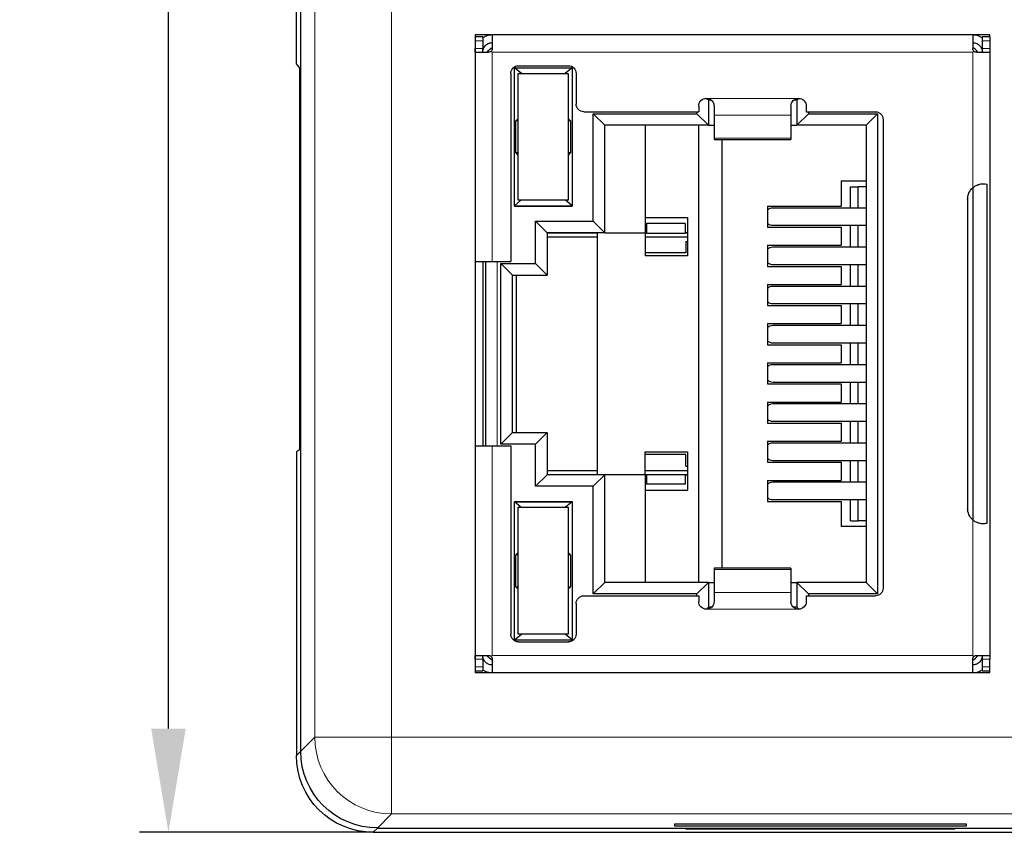
# Model space of a CAD drawing. Units: millimetres. Extents: x 3253 to 4624, y 4142 to 4671.
# Drawn here: x 3336 to 3361, y 4423 to 4444 of the extents above; entities that cross this region are included whole.
import ezdxf

# ---------------------------------------------------------------- set-up
doc = ezdxf.new("R2010")
doc.units = ezdxf.units.MM
doc.header["$PDSIZE"] = -5
doc.layers.get('Defpoints').update_dxf_attribs({"lineweight": 18})
doc.layers.add('2', color=7, linetype='Continuous')
doc.layers.add('DIM', color=3, linetype='Continuous', lineweight=13)
doc.styles.get("Standard").update_dxf_attribs({"font": 'arial.ttf'})
doc.dimstyles.new('YanXiu', dxfattribs={"dimscale": 10, "dimtxt": 0.18, "dimasz": 0.18, "dimexe": 0.05, "dimexo": 0, "dimgap": 0.05, "dimtad": 1, "dimzin": 0, "dimdsep": 46, "dimtxsty": 'Standard', "dimcen": 0.05, "dimdle": 0.36, "dimclrd": 256, "dimclre": 256, "dimclrt": 4, "dimazin": 0, "dimtfac": 1, "dimtmove": 0, "dimatfit": 3, "dimfxl": 1, "dimtolj": 1, "dimarcsym": 0})

# ---------------------------------------------------------------- blocks, each defined once
blk = doc.blocks.new('*D20')
at = {"layer": 'Defpoints', "color": 0, "transparency": 16777216}
for p in [(3339.414, 4476.761), (3344.743, 4476.761), (3344.743, 4422.968)]:
    blk.add_point(p, dxfattribs=at)
at = {"layer": 'DIM', "linetype": 'Continuous', "lineweight": -2, "transparency": 16777216}
for p, q in [((3344.743, 4476.761), (3338.664, 4476.761)), ((3344.743, 4422.968), (3338.664, 4422.968))]:
    blk.add_line(p, q, dxfattribs=at)
at = {"layer": 'DIM', "lineweight": -2, "transparency": 16777216}
blk.add_line((3339.414, 4425.668), (3339.414, 4474.061), dxfattribs=at)
at = {"layer": 'DIM', "transparency": 16777216}
for points in [[(3338.964, 4474.061), (3339.864, 4474.061), (3339.414, 4476.761)], [(3338.964, 4425.668), (3339.864, 4425.668), (3339.414, 4422.968)]]:
    blk.add_solid(points, dxfattribs=at)
at = {"layer": 'DIM', "color": 4, "transparency": 16777216, "insert": (3337.314, 4449.864), "char_height": 2.7, "attachment_point": 5, "rotation": 90}
blk.add_mtext('\\A1;{\\Ftxt,chineset|c134;54.0}', dxfattribs=at)

msp = doc.modelspace()

# ---------------------------------------------------------------- linework, layer by layer
at = {"layer": '2', "color": 7, "linetype": 'Continuous'}
for p, q in [((3342.857, 4425.08), (3342.857, 4474.649)), ((3342.744, 4442.969), (3342.744, 4445.288)), ((3347.391, 4443.725), (3347.391, 4443.675)), ((3347.841, 4443.725), (3347.391, 4443.725)), ((3347.841, 4443.725), (3347.841, 4443.375)), ((3360.341, 4443.725), (3347.841, 4443.725)), ((3360.341, 4443.725), (3360.341, 4443.375)), ((3360.791, 4443.725), (3360.341, 4443.725)), ((3360.791, 4443.675), (3360.791, 4443.725)), ((3347.591, 4443.675), (3347.391, 4443.675)), ((3347.391, 4443.675), (3347.391, 4443.575)), ((3347.391, 4443.575), (3347.391, 4443.375)), ((3347.591, 4443.675), (3347.591, 4443.575)), ((3347.591, 4443.575), (3347.591, 4443.375)), ((3360.591, 4443.675), (3360.591, 4443.575)), ((3360.791, 4443.675), (3360.591, 4443.675)), ((3360.591, 4443.575), (3360.591, 4443.375)), ((3360.791, 4443.675), (3360.791, 4443.575)), ((3360.791, 4443.575), (3360.791, 4443.375)), ((3347.391, 4443.375), (3347.391, 4437.825)), ((3347.402, 4443.275), (3347.741, 4443.275)), ((3360.441, 4443.275), (3360.78, 4443.275)), ((3360.791, 4443.375), (3360.791, 4427.475)), ((3342.744, 4442.969), (3342.823, 4442.864)), ((3342.823, 4442.864), (3342.823, 4432.928)), ((3348.321, 4442.725), (3348.321, 4437.825)), ((3348.599, 4442.72), (3348.416, 4442.87)), ((3348.416, 4442.87), (3349.916, 4442.87)), ((3348.416, 4439.27), (3348.416, 4442.87)), ((3348.516, 4442.72), (3349.816, 4442.72)), ((3348.516, 4439.42), (3348.516, 4442.72)), ((3348.521, 4442.925), (3349.821, 4442.925)), ((3349.916, 4442.87), (3349.734, 4442.72)), ((3349.816, 4442.72), (3349.816, 4439.42)), ((3349.916, 4442.87), (3349.916, 4439.27)), ((3350.021, 4442.725), (3350.021, 4441.925)), ((3353.466, 4442.025), (3353.417, 4442.074)), ((3353.466, 4442.025), (3353.466, 4441.375)), ((3353.542, 4442.025), (3353.466, 4442.025)), ((3355.766, 4442.025), (3355.682, 4442.025)), ((3355.816, 4442.075), (3355.766, 4442.025)), ((3355.766, 4442.025), (3355.766, 4441.375)), ((3350.221, 4441.725), (3353.211, 4441.725)), ((3350.766, 4441.375), (3350.466, 4441.675)), ((3350.466, 4441.675), (3353.166, 4441.675)), ((3350.466, 4438.875), (3350.466, 4441.675)), ((3353.166, 4441.675), (3353.166, 4441.725)), ((3353.166, 4441.675), (3353.466, 4441.375)), ((3353.211, 4441.875), (3353.211, 4441.725)), ((3353.611, 4441.875), (3353.611, 4441.64)), ((3355.611, 4441.875), (3355.611, 4441.64)), ((3355.766, 4441.375), (3356.066, 4441.675)), ((3356.011, 4441.875), (3356.011, 4441.725)), ((3356.011, 4441.725), (3357.811, 4441.725)), ((3356.066, 4441.725), (3356.066, 4441.675)), ((3356.066, 4441.675), (3357.866, 4441.675)), ((3357.866, 4441.675), (3357.566, 4441.375)), ((3357.866, 4441.675), (3357.866, 4429.175)), ((3348.454, 4441.488), (3348.516, 4441.55)), ((3348.454, 4440.661), (3348.454, 4441.488)), ((3348.516, 4441.488), (3348.454, 4441.488)), ((3349.878, 4441.488), (3349.816, 4441.55)), ((3349.878, 4441.488), (3349.816, 4441.488)), ((3349.878, 4441.488), (3349.878, 4440.661)), ((3353.611, 4441.64), (3353.611, 4441.039)), ((3355.611, 4441.64), (3355.611, 4441.039)), ((3358.011, 4441.525), (3358.011, 4429.325)), ((3350.766, 4438.575), (3350.766, 4441.375)), ((3353.466, 4441.375), (3350.766, 4441.375)), ((3351.816, 4441.375), (3351.816, 4438.575)), ((3353.216, 4429.475), (3353.216, 4441.375)), ((3353.466, 4441.375), (3353.611, 4441.375)), ((3355.611, 4441.375), (3355.766, 4441.375)), ((3357.566, 4441.375), (3355.766, 4441.375)), ((3357.566, 4441.375), (3357.566, 4429.475)), ((3353.611, 4441.039), (3353.611, 4441.006)), ((3353.611, 4441.006), (3355.611, 4441.006)), ((3353.816, 4441.006), (3353.816, 4429.843)), ((3355.611, 4441.039), (3355.611, 4441.006)), ((3348.516, 4440.6), (3348.454, 4440.661)), ((3348.454, 4440.661), (3348.516, 4440.661)), ((3349.816, 4440.661), (3349.878, 4440.661)), ((3349.878, 4440.661), (3349.816, 4440.6)), ((3356.916, 4439.925), (3357.566, 4439.925)), ((3356.916, 4439.925), (3356.916, 4439.27)), ((3357.16, 4439.22), (3357.16, 4439.771)), ((3357.16, 4439.771), (3357.361, 4439.771)), ((3357.361, 4439.22), (3357.361, 4439.771)), ((3357.566, 4439.771), (3357.361, 4439.771)), ((3360.341, 4439.745), (3360.341, 4431.104)), ((3360.715, 4431.014), (3360.715, 4439.836)), ((3348.416, 4439.28), (3348.586, 4439.42)), ((3349.816, 4439.42), (3348.516, 4439.42)), ((3349.916, 4439.28), (3349.746, 4439.42)), ((3360.21, 4439.45), (3360.21, 4431.4)), ((3348.416, 4439.28), (3349.916, 4439.28)), ((3348.416, 4439.27), (3349.916, 4439.27)), ((3355, 4439.27), (3355, 4438.72)), ((3355, 4439.27), (3356.916, 4439.27)), ((3357.566, 4439.22), (3355.137, 4439.22)), ((3349.266, 4438.575), (3348.966, 4438.875)), ((3348.966, 4438.875), (3350.466, 4438.875)), ((3348.966, 4437.775), (3348.966, 4438.875)), ((3350.466, 4438.875), (3350.766, 4438.575)), ((3351.816, 4438.975), (3352.916, 4438.975)), ((3352.916, 4438.975), (3352.916, 4437.975)), ((3351.853, 4438.816), (3351.853, 4438.565)), ((3352.858, 4438.816), (3351.853, 4438.816)), ((3352.858, 4438.816), (3352.858, 4438.565)), ((3355, 4438.72), (3356.916, 4438.72)), ((3355.137, 4438.77), (3357.566, 4438.77)), ((3356.916, 4438.72), (3356.916, 4438.25)), ((3357.16, 4438.2), (3357.16, 4438.77)), ((3357.361, 4438.2), (3357.361, 4438.77)), ((3349.266, 4438.575), (3349.266, 4437.475)), ((3350.766, 4438.575), (3349.266, 4438.575)), ((3350.566, 4438.565), (3349.266, 4438.565)), ((3350.566, 4438.465), (3349.266, 4438.465)), ((3350.566, 4438.575), (3350.566, 4432.275)), ((3350.766, 4438.575), (3351.816, 4438.575)), ((3351.853, 4438.575), (3351.816, 4438.575)), ((3351.816, 4438.575), (3351.816, 4437.975)), ((3351.853, 4438.565), (3351.816, 4438.565)), ((3352.916, 4438.465), (3351.816, 4438.465)), ((3351.853, 4438.565), (3352.858, 4438.565)), ((3352.916, 4438.575), (3352.858, 4438.575)), ((3352.916, 4438.565), (3352.858, 4438.565)), ((3352.88, 4438.35), (3352.88, 4438.05)), ((3352.88, 4438.35), (3352.916, 4438.35)), ((3355, 4438.25), (3355, 4437.7)), ((3355, 4438.25), (3356.916, 4438.25)), ((3357.566, 4438.2), (3355.137, 4438.2)), ((3352.88, 4438.05), (3351.816, 4438.05)), ((3352.916, 4437.975), (3351.816, 4437.975)), ((3347.391, 4437.825), (3347.841, 4437.825)), ((3347.391, 4437.825), (3347.391, 4433.025)), ((3347.591, 4437.825), (3347.591, 4433.025)), ((3347.666, 4437.825), (3347.666, 4433.025)), ((3347.841, 4437.825), (3348.321, 4437.825)), ((3348.366, 4437.475), (3348.066, 4437.775)), ((3348.066, 4437.775), (3348.966, 4437.775)), ((3348.066, 4433.075), (3348.066, 4437.775)), ((3348.966, 4437.775), (3349.266, 4437.475)), ((3355, 4437.7), (3356.916, 4437.7)), ((3355.137, 4437.75), (3357.566, 4437.75)), ((3356.916, 4437.7), (3356.916, 4437.23)), ((3357.16, 4437.18), (3357.16, 4437.75)), ((3357.361, 4437.18), (3357.361, 4437.75)), ((3348.366, 4433.375), (3348.366, 4437.475)), ((3348.366, 4437.475), (3349.266, 4437.475)), ((3348.467, 4433.375), (3348.467, 4437.475)), ((3355, 4437.23), (3355, 4436.68)), ((3355, 4437.23), (3356.916, 4437.23)), ((3357.566, 4437.18), (3355.137, 4437.18)), ((3355, 4436.68), (3356.916, 4436.68)), ((3355.137, 4436.73), (3357.566, 4436.73)), ((3356.916, 4436.68), (3356.916, 4436.21)), ((3357.16, 4436.16), (3357.16, 4436.73)), ((3357.361, 4436.16), (3357.361, 4436.73)), ((3355, 4436.21), (3355, 4435.66)), ((3355, 4436.21), (3356.916, 4436.21)), ((3357.566, 4436.16), (3355.137, 4436.16)), ((3355, 4435.66), (3356.916, 4435.66)), ((3355.137, 4435.71), (3357.566, 4435.71)), ((3356.916, 4435.66), (3356.916, 4435.19)), ((3357.16, 4435.14), (3357.16, 4435.71)), ((3357.361, 4435.14), (3357.361, 4435.71)), ((3355, 4435.19), (3355, 4434.64)), ((3355, 4435.19), (3356.916, 4435.19)), ((3357.566, 4435.14), (3355.137, 4435.14)), ((3355, 4434.64), (3356.916, 4434.64)), ((3355.137, 4434.69), (3357.566, 4434.69)), ((3356.916, 4434.64), (3356.916, 4434.17)), ((3357.16, 4434.12), (3357.16, 4434.69)), ((3357.361, 4434.12), (3357.361, 4434.69)), ((3355, 4434.17), (3355, 4433.62)), ((3355, 4434.17), (3356.916, 4434.17)), ((3357.566, 4434.12), (3355.137, 4434.12)), ((3355, 4433.62), (3356.916, 4433.62)), ((3355.137, 4433.67), (3357.566, 4433.67)), ((3356.916, 4433.62), (3356.916, 4433.15)), ((3357.16, 4433.1), (3357.16, 4433.67)), ((3357.361, 4433.1), (3357.361, 4433.67)), ((3348.066, 4433.075), (3348.366, 4433.375)), ((3348.366, 4433.375), (3349.266, 4433.375)), ((3348.966, 4433.075), (3349.266, 4433.375)), ((3349.266, 4433.375), (3349.266, 4432.275)), ((3347.391, 4433.025), (3347.391, 4427.475)), ((3347.391, 4433.025), (3347.841, 4433.025)), ((3347.841, 4433.025), (3348.321, 4433.025)), ((3348.966, 4433.075), (3348.066, 4433.075)), ((3348.321, 4433.025), (3348.321, 4428.125)), ((3348.966, 4431.975), (3348.966, 4433.075)), ((3355, 4433.15), (3355, 4432.6)), ((3355, 4433.15), (3356.916, 4433.15)), ((3357.566, 4433.1), (3355.137, 4433.1)), ((3342.823, 4432.928), (3342.744, 4432.875)), ((3342.744, 4432.875), (3342.744, 4424.967)), ((3351.816, 4432.875), (3352.916, 4432.875)), ((3351.816, 4432.275), (3351.816, 4432.875)), ((3352.88, 4432.8), (3351.816, 4432.8)), ((3352.88, 4432.5), (3352.88, 4432.8)), ((3352.916, 4432.875), (3352.916, 4431.875)), ((3352.88, 4432.5), (3352.916, 4432.5)), ((3355, 4432.6), (3356.916, 4432.6)), ((3355.137, 4432.65), (3357.566, 4432.65)), ((3356.916, 4432.6), (3356.916, 4432.13)), ((3357.16, 4432.08), (3357.16, 4432.65)), ((3357.361, 4432.08), (3357.361, 4432.65)), ((3348.966, 4431.975), (3349.266, 4432.275)), ((3349.266, 4432.385), (3350.566, 4432.385)), ((3349.266, 4432.284), (3350.566, 4432.284)), ((3350.766, 4432.275), (3349.266, 4432.275)), ((3350.466, 4431.975), (3350.766, 4432.275)), ((3351.816, 4432.275), (3350.766, 4432.275)), ((3350.766, 4429.475), (3350.766, 4432.275)), ((3351.816, 4432.385), (3352.916, 4432.385)), ((3351.816, 4432.284), (3351.853, 4432.284)), ((3351.816, 4432.275), (3351.853, 4432.275)), ((3351.816, 4432.275), (3351.816, 4429.475)), ((3351.853, 4432.284), (3351.853, 4432.033)), ((3351.853, 4432.284), (3352.858, 4432.284)), ((3352.858, 4432.284), (3352.858, 4432.033)), ((3352.858, 4432.284), (3352.916, 4432.284)), ((3352.858, 4432.275), (3352.916, 4432.275)), ((3350.466, 4431.975), (3348.966, 4431.975)), ((3350.466, 4429.175), (3350.466, 4431.975)), ((3352.858, 4432.033), (3351.853, 4432.033)), ((3355, 4432.13), (3355, 4431.58)), ((3355, 4432.13), (3356.916, 4432.13)), ((3357.566, 4432.08), (3355.137, 4432.08)), ((3351.816, 4431.875), (3352.916, 4431.875)), ((3348.416, 4431.58), (3349.916, 4431.58)), ((3348.416, 4427.98), (3348.416, 4431.58)), ((3348.416, 4431.57), (3349.916, 4431.57)), ((3348.586, 4431.43), (3348.416, 4431.57)), ((3348.516, 4431.43), (3349.816, 4431.43)), ((3348.516, 4428.13), (3348.516, 4431.43)), ((3349.916, 4431.57), (3349.746, 4431.43)), ((3349.816, 4431.43), (3349.816, 4428.13)), ((3349.916, 4431.58), (3349.916, 4427.98)), ((3355, 4431.58), (3356.916, 4431.58)), ((3355.137, 4431.63), (3357.566, 4431.63)), ((3356.916, 4431.58), (3356.916, 4430.925)), ((3357.16, 4431.078), (3357.16, 4431.63)), ((3357.361, 4431.078), (3357.361, 4431.63)), ((3357.566, 4430.925), (3356.916, 4430.925)), ((3357.16, 4431.078), (3357.361, 4431.078)), ((3357.566, 4431.078), (3357.361, 4431.078)), ((3348.454, 4430.188), (3348.516, 4430.25)), ((3348.454, 4429.361), (3348.454, 4430.188)), ((3348.516, 4430.188), (3348.454, 4430.188)), ((3349.878, 4430.188), (3349.816, 4430.25)), ((3349.878, 4430.188), (3349.816, 4430.188)), ((3349.878, 4430.188), (3349.878, 4429.361)), ((3355.611, 4429.843), (3353.611, 4429.843)), ((3353.611, 4429.843), (3353.611, 4429.81)), ((3353.611, 4429.81), (3353.611, 4429.209)), ((3355.611, 4429.843), (3355.611, 4429.81)), ((3355.611, 4429.81), (3355.611, 4429.209)), ((3350.466, 4429.175), (3350.766, 4429.475)), ((3353.466, 4429.475), (3350.766, 4429.475)), ((3353.166, 4429.175), (3353.466, 4429.475)), ((3353.466, 4429.475), (3353.466, 4428.825)), ((3353.466, 4429.475), (3353.611, 4429.475)), ((3355.611, 4429.475), (3355.766, 4429.475)), ((3357.566, 4429.475), (3355.766, 4429.475)), ((3355.766, 4429.475), (3355.766, 4428.825)), ((3356.066, 4429.175), (3355.766, 4429.475)), ((3357.866, 4429.175), (3357.566, 4429.475)), ((3348.516, 4429.3), (3348.454, 4429.361)), ((3348.454, 4429.361), (3348.516, 4429.361)), ((3349.816, 4429.361), (3349.878, 4429.361)), ((3349.878, 4429.361), (3349.816, 4429.3)), ((3350.221, 4429.125), (3353.211, 4429.125)), ((3353.166, 4429.175), (3350.466, 4429.175)), ((3353.166, 4429.125), (3353.166, 4429.175)), ((3353.211, 4429.125), (3353.211, 4428.975)), ((3353.611, 4429.209), (3353.611, 4428.975)), ((3355.611, 4429.209), (3355.611, 4428.975)), ((3356.011, 4429.125), (3357.811, 4429.125)), ((3356.011, 4429.125), (3356.011, 4428.975)), ((3356.066, 4429.175), (3356.066, 4429.125)), ((3357.866, 4429.175), (3356.066, 4429.175)), ((3350.021, 4428.925), (3350.021, 4428.125)), ((3353.417, 4428.776), (3353.466, 4428.825)), ((3353.54, 4428.825), (3353.466, 4428.825)), ((3355.766, 4428.825), (3355.681, 4428.825)), ((3355.816, 4428.775), (3355.766, 4428.825)), ((3348.416, 4427.98), (3348.599, 4428.13)), ((3349.816, 4428.13), (3348.516, 4428.13)), ((3349.916, 4427.98), (3349.734, 4428.13)), ((3348.416, 4427.98), (3349.916, 4427.98)), ((3348.521, 4427.925), (3349.821, 4427.925)), ((3347.391, 4427.475), (3347.391, 4427.275)), ((3347.402, 4427.575), (3347.741, 4427.575)), ((3347.591, 4427.475), (3347.591, 4427.275)), ((3347.841, 4427.575), (3347.812, 4427.545)), ((3347.841, 4427.475), (3347.841, 4427.125)), ((3360.37, 4427.545), (3360.341, 4427.575)), ((3360.341, 4427.125), (3360.341, 4427.475)), ((3360.441, 4427.575), (3360.78, 4427.575)), ((3360.591, 4427.475), (3360.591, 4427.275)), ((3360.791, 4427.275), (3360.791, 4427.475)), ((3347.391, 4427.275), (3347.391, 4427.175)), ((3347.391, 4427.175), (3347.591, 4427.175)), ((3347.391, 4427.175), (3347.391, 4427.125)), ((3347.391, 4427.125), (3347.841, 4427.125)), ((3347.591, 4427.275), (3347.591, 4427.175)), ((3347.841, 4427.125), (3360.341, 4427.125)), ((3360.341, 4427.125), (3360.791, 4427.125)), ((3360.591, 4427.275), (3360.591, 4427.175)), ((3360.591, 4427.175), (3360.791, 4427.175)), ((3360.791, 4427.175), (3360.791, 4427.275)), ((3360.791, 4427.125), (3360.791, 4427.175)), ((3344.856, 4423.08), (3436.925, 4423.08)), ((3360.18, 4423.18), (3352.58, 4423.18)), ((3352.58, 4423.18), (3352.58, 4423.133)), ((3352.58, 4423.133), (3360.18, 4423.133)), ((3352.88, 4423.08), (3352.88, 4423.049)), ((3359.88, 4423.049), (3352.88, 4423.049)), ((3359.88, 4423.049), (3359.88, 4423.08)), ((3360.18, 4423.133), (3360.18, 4423.18)), ((3344.743, 4422.968), (3377.771, 4422.968))]:
    msp.add_line(p, q, dxfattribs=at)
at = {"layer": '2', "color": 7, "linetype": 'Continuous', "lineweight": 5}
for p, q in [((3343.221, 4425.444), (3343.221, 4474.284)), ((3345.221, 4474.284), (3345.221, 4425.444)), ((3347.591, 4443.575), (3347.391, 4443.575)), ((3360.791, 4443.575), (3360.591, 4443.575)), ((3347.391, 4443.375), (3347.591, 4443.375)), ((3347.841, 4443.275), (3347.841, 4437.825)), ((3360.341, 4443.275), (3347.841, 4443.275)), ((3360.341, 4443.275), (3360.341, 4439.745)), ((3360.591, 4443.375), (3360.791, 4443.375)), ((3353.411, 4442.075), (3355.811, 4442.075)), ((3353.611, 4441.64), (3355.611, 4441.64)), ((3355.611, 4441.039), (3353.611, 4441.039)), ((3360.216, 4439.517), (3360.216, 4431.333)), ((3347.966, 4437.825), (3347.966, 4433.025)), ((3347.841, 4433.025), (3347.841, 4427.575)), ((3360.341, 4431.104), (3360.341, 4427.575)), ((3355.611, 4429.81), (3353.611, 4429.81)), ((3355.611, 4429.209), (3353.611, 4429.209)), ((3355.811, 4428.775), (3353.411, 4428.775)), ((3347.591, 4427.475), (3347.391, 4427.475)), ((3347.841, 4427.575), (3360.341, 4427.575)), ((3360.791, 4427.475), (3360.591, 4427.475)), ((3347.391, 4427.275), (3347.591, 4427.275)), ((3360.791, 4427.275), (3360.591, 4427.275)), ((3342.857, 4425.08), (3343.221, 4425.444)), ((3345.221, 4425.444), (3343.221, 4425.444)), ((3345.221, 4425.444), (3361.537, 4425.444)), ((3345.221, 4425.444), (3345.221, 4423.445)), ((3342.744, 4424.967), (3342.857, 4425.08)), ((3345.221, 4423.445), (3344.856, 4423.08)), ((3363.468, 4423.445), (3345.221, 4423.445)), ((3344.856, 4423.08), (3344.743, 4422.968))]:
    msp.add_line(p, q, dxfattribs=at)
at = {"layer": '2', "color": 7, "linetype": 'Continuous', "extrusion": (0, 0, -1)}
for centre, radius, start, end in [((-3347.966, 4443.125), 0.3, 30.001, 65.3752), ((-3348.521, 4442.725), 0.2, 0, 90), ((-3349.821, 4442.725), 0.2, 90, 180), ((-3353.411, 4441.875), 0.2, 360, 90), ((-3355.811, 4441.875), 0.2, 90, 180), ((-3350.221, 4441.925), 0.2, 270, 0), ((-3357.811, 4441.525), 0.2, 90, 180), ((-3360.61, 4439.45), 0.4, 0, 47.6672), ((-3360.61, 4431.4), 0.4, 312.3328, 360), ((-3350.221, 4428.925), 0.2, 360, 90), ((-3357.811, 4429.325), 0.2, 180, 270), ((-3353.411, 4428.975), 0.2, 270, 0), ((-3355.811, 4428.975), 0.2, 180, 270), ((-3348.521, 4428.125), 0.2, 270, 360), ((-3349.821, 4428.125), 0.2, 180, 270), ((-3347.966, 4427.725), 0.3, 294.6248, 329.999)]:
    msp.add_arc(centre, radius, start, end, dxfattribs=at)
at = {"layer": '2', "color": 7, "linetype": 'Continuous'}
for centre, start, end in [((3360.216, 4443.125), 30.001, 65.3752), ((3360.216, 4427.725), 294.6248, 329.999)]:
    msp.add_arc(centre, 0.3, start, end, dxfattribs=at)
for centre, start_param, end_param in [((3355.137, 4438.995), 3.14159, 3.856206), ((3355.137, 4438.995), 5.568569, 6.283185), ((3355.137, 4437.975), 3.14159, 3.856206), ((3355.137, 4437.975), 5.568569, 6.283185), ((3355.137, 4436.955), 3.14159, 3.856206), ((3355.137, 4436.955), 5.568569, 6.283185), ((3355.137, 4435.935), 3.14159, 3.856206), ((3355.137, 4435.935), 5.568569, 6.283185), ((3355.137, 4434.915), 3.14159, 3.856206), ((3355.137, 4434.915), 5.568569, 6.283185), ((3355.137, 4433.895), 3.14159, 3.856206), ((3355.137, 4433.895), 5.568569, 6.283185), ((3355.137, 4432.875), 3.14159, 3.856206), ((3355.137, 4432.875), 5.568569, 6.283185), ((3355.137, 4431.855), 3.14159, 3.856206), ((3355.137, 4431.855), 5.568569, 6.283185)]:
    msp.add_ellipse(centre, major_axis=(0, -0.225), ratio=0.930418, start_param=start_param, end_param=end_param, dxfattribs=at)
at = {"layer": '2', "color": 7, "linetype": 'Continuous', "lineweight": 5}
msp.add_ellipse((3345.221, 4425.444), major_axis=(1.414, -1.414), ratio=0.999315, start_param=3.927333, end_param=5.497445, dxfattribs=at)
at = {"layer": '2', "color": 7, "linetype": 'Continuous', "extrusion": (0, 0, -1)}
for centre in [(3344.857, 4425.081), (3344.745, 4424.968)]:
    msp.add_ellipse(centre, major_axis=(-1.415, -1.415), ratio=0.999315, start_param=5.49813, end_param=7.068241, dxfattribs=at)
at = {"layer": '2', "color": 7, "linetype": 'Continuous'}
for points, knots in [([(3347.841, 4443.725), (3347.794, 4443.725), (3347.747, 4443.717), (3347.668, 4443.692), (3347.635, 4443.676), (3347.604, 4443.657)], [0, 0, 0, 0, 0.565314, 0.565314, 1, 1, 1, 1]), ([(3360.577, 4443.658), (3360.575, 4443.659), (3360.573, 4443.66), (3360.525, 4443.689), (3360.473, 4443.708), (3360.394, 4443.722), (3360.368, 4443.725), (3360.341, 4443.725)], [0, 0, 0, 0, 0.029043, 0.029043, 0.68002, 0.68002, 1, 1, 1, 1]), ([(3347.596, 4443.322), (3347.602, 4443.357), (3347.617, 4443.391), (3347.657, 4443.447), (3347.682, 4443.47), (3347.739, 4443.505), (3347.771, 4443.517), (3347.816, 4443.524), (3347.829, 4443.525), (3347.841, 4443.525)], [0, 0, 0, 0, 0.31274, 0.31274, 0.602687, 0.602687, 0.892892, 0.892892, 1, 1, 1, 1]), ([(3360.341, 4443.525), (3360.377, 4443.525), (3360.413, 4443.517), (3360.476, 4443.488), (3360.503, 4443.468), (3360.546, 4443.421), (3360.563, 4443.394), (3360.574, 4443.366)], [0, 0, 0, 0, 0.360875, 0.360875, 0.695422, 0.695422, 1, 1, 1, 1]), ([(3347.402, 4443.275), (3347.4, 4443.275), (3347.398, 4443.276), (3347.395, 4443.284), (3347.393, 4443.289), (3347.392, 4443.303), (3347.392, 4443.311), (3347.391, 4443.33), (3347.391, 4443.34), (3347.391, 4443.359), (3347.391, 4443.367), (3347.391, 4443.375)], [0, 0, 0, 0, 0.213417, 0.213417, 0.427062, 0.427062, 0.6379, 0.6379, 0.849861, 0.849861, 1, 1, 1, 1]), ([(3347.612, 4443.275), (3347.608, 4443.275), (3347.604, 4443.276), (3347.598, 4443.283), (3347.596, 4443.288), (3347.593, 4443.301), (3347.592, 4443.309), (3347.591, 4443.327), (3347.591, 4443.337), (3347.591, 4443.356), (3347.591, 4443.365), (3347.591, 4443.375)], [0, 0, 0, 0, 0.209896, 0.209896, 0.420498, 0.420498, 0.62253, 0.62253, 0.827337, 0.827337, 1, 1, 1, 1]), ([(3347.812, 4443.304), (3347.804, 4443.296), (3347.795, 4443.29), (3347.775, 4443.28), (3347.764, 4443.277), (3347.749, 4443.275), (3347.745, 4443.275), (3347.741, 4443.275)], [0, 0, 0, 0, 0.420659, 0.420659, 0.841233, 0.841233, 1, 1, 1, 1]), ([(3347.841, 4443.375), (3347.841, 4443.364), (3347.839, 4443.353), (3347.832, 4443.332), (3347.827, 4443.322), (3347.817, 4443.31), (3347.815, 4443.307), (3347.812, 4443.304)], [0, 0, 0, 0, 0.424956, 0.424956, 0.850366, 0.850366, 1, 1, 1, 1]), ([(3360.37, 4443.304), (3360.363, 4443.312), (3360.356, 4443.321), (3360.346, 4443.341), (3360.343, 4443.352), (3360.341, 4443.366), (3360.341, 4443.371), (3360.341, 4443.375)], [0, 0, 0, 0, 0.420662, 0.420662, 0.841238, 0.841238, 1, 1, 1, 1]), ([(3360.441, 4443.275), (3360.43, 4443.275), (3360.419, 4443.276), (3360.398, 4443.284), (3360.388, 4443.289), (3360.376, 4443.298), (3360.373, 4443.301), (3360.37, 4443.304)], [0, 0, 0, 0, 0.424954, 0.424954, 0.850362, 0.850362, 1, 1, 1, 1]), ([(3360.591, 4443.375), (3360.591, 4443.363), (3360.591, 4443.352), (3360.591, 4443.331), (3360.591, 4443.321), (3360.59, 4443.304), (3360.588, 4443.296), (3360.585, 4443.284), (3360.583, 4443.28), (3360.577, 4443.276), (3360.574, 4443.275), (3360.57, 4443.275)], [0, 0, 0, 0, 0.210935, 0.210935, 0.42194, 0.42194, 0.631528, 0.631528, 0.835383, 0.835383, 1, 1, 1, 1]), ([(3360.791, 4443.375), (3360.791, 4443.363), (3360.791, 4443.352), (3360.791, 4443.331), (3360.791, 4443.321), (3360.79, 4443.303), (3360.79, 4443.296), (3360.788, 4443.284), (3360.786, 4443.28), (3360.783, 4443.276), (3360.782, 4443.275), (3360.78, 4443.275)], [0, 0, 0, 0, 0.213755, 0.213755, 0.427533, 0.427533, 0.640862, 0.640862, 0.852332, 0.852332, 1, 1, 1, 1]), ([(3353.411, 4442.075), (3353.433, 4442.075), (3353.456, 4442.071), (3353.498, 4442.056), (3353.518, 4442.045), (3353.553, 4442.017), (3353.568, 4442), (3353.591, 4441.964), (3353.6, 4441.944), (3353.609, 4441.908), (3353.611, 4441.891), (3353.611, 4441.875)], [0, 0, 0, 0, 0.209919, 0.209919, 0.419926, 0.419926, 0.628195, 0.628195, 0.829505, 0.829505, 1, 1, 1, 1]), ([(3355.611, 4441.875), (3355.611, 4441.895), (3355.614, 4441.916), (3355.627, 4441.956), (3355.637, 4441.976), (3355.663, 4442.011), (3355.678, 4442.026), (3355.713, 4442.05), (3355.733, 4442.06), (3355.772, 4442.072), (3355.792, 4442.075), (3355.811, 4442.075)], [0, 0, 0, 0, 0.20866, 0.20866, 0.418177, 0.418177, 0.617339, 0.617339, 0.819569, 0.819569, 1, 1, 1, 1]), ([(3360.341, 4439.745), (3360.368, 4439.77), (3360.399, 4439.791), (3360.464, 4439.823), (3360.498, 4439.835), (3360.562, 4439.848), (3360.593, 4439.85), (3360.65, 4439.849), (3360.677, 4439.845), (3360.705, 4439.838), (3360.71, 4439.837), (3360.715, 4439.836)], [0, 0, 0, 0, 0.235791, 0.235791, 0.472565, 0.472565, 0.698714, 0.698714, 0.94448, 0.94448, 1, 1, 1, 1]), ([(3360.715, 4431.014), (3360.691, 4431.007), (3360.66, 4431.001), (3360.591, 4430.999), (3360.551, 4431.002), (3360.477, 4431.021), (3360.441, 4431.035), (3360.384, 4431.069), (3360.362, 4431.085), (3360.341, 4431.104)], [0, 0, 0, 0, 0.28614, 0.28614, 0.575631, 0.575631, 0.822406, 0.822406, 1, 1, 1, 1]), ([(3353.611, 4428.975), (3353.611, 4428.955), (3353.608, 4428.934), (3353.595, 4428.893), (3353.585, 4428.873), (3353.559, 4428.839), (3353.544, 4428.823), (3353.509, 4428.799), (3353.489, 4428.789), (3353.45, 4428.777), (3353.43, 4428.775), (3353.411, 4428.775)], [0, 0, 0, 0, 0.20866, 0.20866, 0.418177, 0.418177, 0.617339, 0.617339, 0.819569, 0.819569, 1, 1, 1, 1]), ([(3355.811, 4428.775), (3355.789, 4428.775), (3355.766, 4428.779), (3355.724, 4428.793), (3355.704, 4428.804), (3355.669, 4428.832), (3355.654, 4428.849), (3355.631, 4428.885), (3355.623, 4428.905), (3355.613, 4428.941), (3355.611, 4428.958), (3355.611, 4428.975)], [0, 0, 0, 0, 0.209919, 0.209919, 0.419926, 0.419926, 0.628195, 0.628195, 0.829505, 0.829505, 1, 1, 1, 1]), ([(3347.391, 4427.475), (3347.391, 4427.486), (3347.391, 4427.497), (3347.391, 4427.518), (3347.391, 4427.528), (3347.392, 4427.546), (3347.393, 4427.553), (3347.395, 4427.565), (3347.396, 4427.57), (3347.399, 4427.574), (3347.401, 4427.575), (3347.402, 4427.575)], [0, 0, 0, 0, 0.213755, 0.213755, 0.427533, 0.427533, 0.640862, 0.640862, 0.852332, 0.852332, 1, 1, 1, 1]), ([(3347.591, 4427.475), (3347.591, 4427.486), (3347.591, 4427.497), (3347.591, 4427.518), (3347.591, 4427.528), (3347.593, 4427.546), (3347.594, 4427.553), (3347.597, 4427.565), (3347.6, 4427.569), (3347.605, 4427.574), (3347.608, 4427.575), (3347.612, 4427.575)], [0, 0, 0, 0, 0.210935, 0.210935, 0.421941, 0.421941, 0.631528, 0.631528, 0.835383, 0.835383, 1, 1, 1, 1]), ([(3347.841, 4427.325), (3347.805, 4427.325), (3347.769, 4427.333), (3347.706, 4427.361), (3347.679, 4427.382), (3347.634, 4427.431), (3347.616, 4427.46), (3347.601, 4427.503), (3347.598, 4427.515), (3347.596, 4427.528)], [0, 0, 0, 0, 0.312739, 0.312739, 0.602672, 0.602672, 0.892794, 0.892794, 1, 1, 1, 1]), ([(3347.741, 4427.575), (3347.752, 4427.575), (3347.763, 4427.573), (3347.784, 4427.566), (3347.794, 4427.56), (3347.806, 4427.551), (3347.809, 4427.548), (3347.812, 4427.545)], [0, 0, 0, 0, 0.424954, 0.424954, 0.850362, 0.850362, 1, 1, 1, 1]), ([(3347.812, 4427.545), (3347.82, 4427.538), (3347.826, 4427.528), (3347.836, 4427.509), (3347.839, 4427.498), (3347.841, 4427.483), (3347.841, 4427.479), (3347.841, 4427.475)], [0, 0, 0, 0, 0.42066, 0.42066, 0.841234, 0.841234, 1, 1, 1, 1]), ([(3360.341, 4427.475), (3360.341, 4427.486), (3360.343, 4427.497), (3360.35, 4427.518), (3360.356, 4427.528), (3360.365, 4427.54), (3360.368, 4427.543), (3360.37, 4427.545)], [0, 0, 0, 0, 0.424954, 0.424954, 0.850362, 0.850362, 1, 1, 1, 1]), ([(3360.587, 4427.528), (3360.58, 4427.493), (3360.565, 4427.458), (3360.525, 4427.402), (3360.5, 4427.379), (3360.443, 4427.344), (3360.411, 4427.332), (3360.366, 4427.326), (3360.354, 4427.325), (3360.341, 4427.325)], [0, 0, 0, 0, 0.31274, 0.31274, 0.602687, 0.602687, 0.892892, 0.892892, 1, 1, 1, 1]), ([(3360.37, 4427.545), (3360.378, 4427.553), (3360.387, 4427.56), (3360.407, 4427.569), (3360.418, 4427.573), (3360.433, 4427.574), (3360.437, 4427.575), (3360.441, 4427.575)], [0, 0, 0, 0, 0.42066, 0.42066, 0.841234, 0.841234, 1, 1, 1, 1]), ([(3360.57, 4427.575), (3360.575, 4427.575), (3360.578, 4427.573), (3360.584, 4427.566), (3360.586, 4427.561), (3360.589, 4427.548), (3360.59, 4427.54), (3360.591, 4427.522), (3360.591, 4427.512), (3360.591, 4427.493), (3360.591, 4427.484), (3360.591, 4427.475)], [0, 0, 0, 0, 0.209896, 0.209896, 0.420498, 0.420498, 0.62253, 0.62253, 0.827337, 0.827337, 1, 1, 1, 1]), ([(3360.78, 4427.575), (3360.782, 4427.575), (3360.784, 4427.573), (3360.788, 4427.566), (3360.789, 4427.56), (3360.79, 4427.546), (3360.791, 4427.538), (3360.791, 4427.519), (3360.791, 4427.509), (3360.791, 4427.491), (3360.791, 4427.483), (3360.791, 4427.475)], [0, 0, 0, 0, 0.213417, 0.213417, 0.427062, 0.427062, 0.6379, 0.6379, 0.849861, 0.849861, 1, 1, 1, 1]), ([(3347.604, 4427.193), (3347.625, 4427.179), (3347.647, 4427.168), (3347.723, 4427.136), (3347.783, 4427.125), (3347.841, 4427.125)], [0, 0, 0, 0, 0.29486, 0.29486, 1, 1, 1, 1]), ([(3360.341, 4427.125), (3360.388, 4427.125), (3360.435, 4427.132), (3360.514, 4427.158), (3360.548, 4427.173), (3360.578, 4427.192)], [0, 0, 0, 0, 0.565314, 0.565314, 1, 1, 1, 1])]:
    msp.add_open_spline(points, degree=3, knots=knots, dxfattribs=at)
for points in [[(3347.841, 4443.275), (3347.831, 4443.284), (3347.822, 4443.294), (3347.812, 4443.304)], [(3360.341, 4443.275), (3360.351, 4443.284), (3360.361, 4443.294), (3360.37, 4443.304)]]:
    msp.add_open_spline(points, degree=3, dxfattribs=at)

# ---------------------------------------------------------------- dimensions: what is measured, and where the dimension line sits
at = {"layer": 'DIM', "color": 3}
dim = msp.add_linear_dim(base=(3339.414, 4476.761), p1=(3344.743, 4422.968), p2=(3344.743, 4476.761), angle=90, text='{\\Ftxt,chineset|c134;54.0}', dimstyle='YanXiu', override={"dimscale": 15, "dimdec": 1, "dimtdec": 1, "dimfxl": 0.5, "dimarcsym": 1}, dxfattribs=at)
dim.commit()
dim.dimension.update_dxf_attribs({"geometry": '*D20', "text_midpoint": (3337.314, 4449.864)})

doc.saveas('drawing.dxf')
